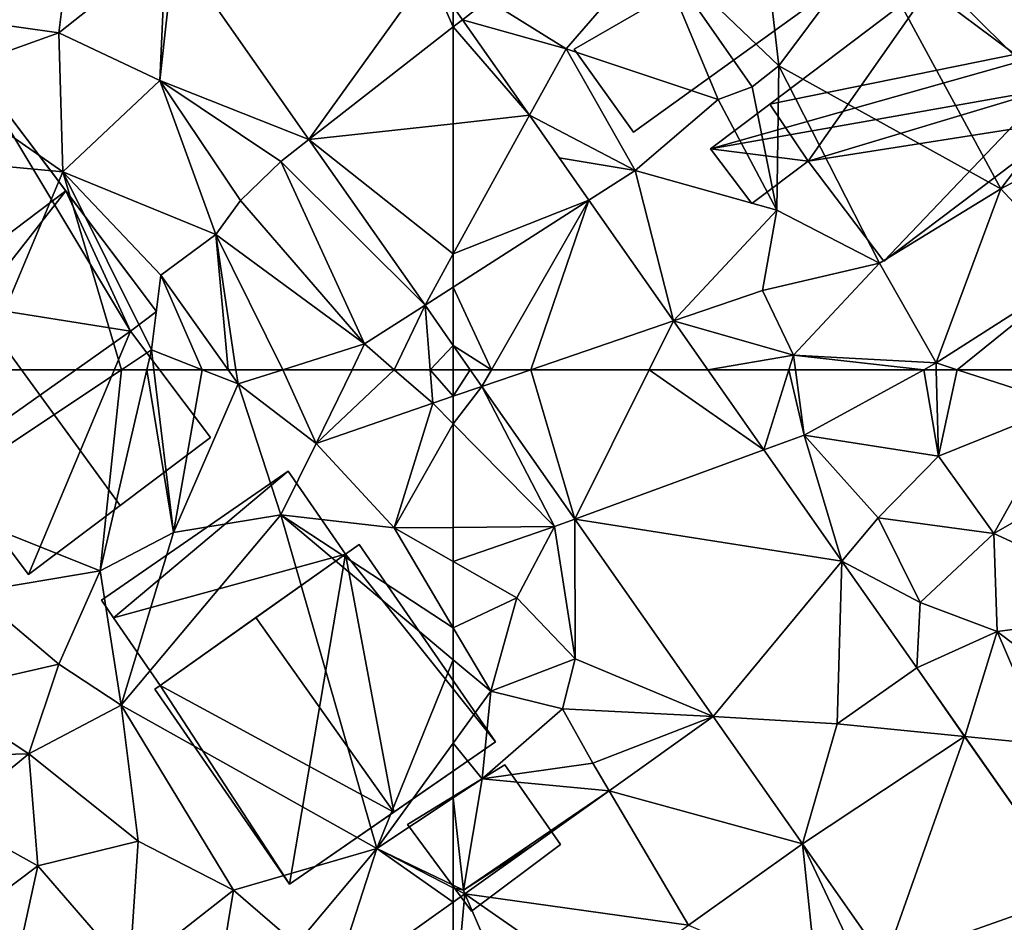
# Model space of a CAD drawing. Extents: x 571000 to 572017, y 6224000 to 6225081.
# Drawn here: x 571233 to 571271, y 6224229 to 6224263 of the extents above; entities that cross this region are included whole.
import ezdxf

# ---------------------------------------------------------------- set-up
doc = ezdxf.new("R2010")
doc.units = 0
doc.header["$MEASUREMENT"] = 0
for name, color, linetype in [('Bygninger_LOD2', 1, 'Continuous'), ('Terraen', 33, 'Continuous'), ('Terraen_vej', 33, 'Continuous')]:
    doc.layers.add(name, color=color, linetype=linetype)

# ---------------------------------------------------------------- blocks, each defined once
blk = doc.blocks.new('1km_6224_571_UTM32_ACAD_1_FMEBLOCK10')
at = {"layer": 'Terraen_vej', "color": 251, "true_color": 0x555555}
for points in [[(-62.5, -48.5, 52.62), (-62.144, -49.008, 52.596), (-62.144, -49.008, 52.596)], [(-62.5, -48.5, 52.62), (-62.5, -49.287, 52.603), (-62.144, -49.008, 52.596)], [(-62.5, -49.287, 52.603), (-59.56, -52.694, 52.424), (-62.144, -49.008, 52.596)], [(-62.5, -49.287, 52.603), (-62.5, -53.018, 52.521), (-59.56, -52.694, 52.424)], [(-59.56, -52.694, 52.424), (-62.144, -49.008, 52.596), (-59.56, -52.694, 52.424)], [(-62.144, -49.008, 52.596), (-62.144, -49.008, 52.596), (-59.56, -52.694, 52.424)], [(-62.144, -49.008, 52.596), (-62.144, -49.008, 52.596), (-62.144, -49.008, 52.596)], [(-62.5, -58.038, 52.418), (-59.56, -52.694, 52.424), (-62.5, -53.018, 52.521)], [(-57.267, -55.965, 52.272), (-59.56, -52.694, 52.424), (-62.5, -58.038, 52.418)], [(-57.267, -55.965, 52.272), (-59.56, -52.694, 52.424), (-57.267, -55.965, 52.272)], [(-59.56, -52.694, 52.424), (-59.56, -52.694, 52.424), (-57.267, -55.965, 52.272)], [(-59.56, -52.694, 52.424), (-59.56, -52.694, 52.424), (-59.56, -52.694, 52.424)], [(-62.5, -59.318, 52.39), (-57.267, -55.965, 52.272), (-62.5, -58.038, 52.418)], [(-57.267, -55.965, 52.272), (-62.5, -59.318, 52.39), (-61.026, -62.5, 52.273)], [(-61.026, -62.5, 52.273), (-59.512, -62.5, 52.217), (-57.267, -55.965, 52.272)], [(-59.512, -62.5, 52.217), (-54.005, -60.62, 52.054), (-57.267, -55.965, 52.272)], [(-54.005, -60.62, 52.054), (-57.267, -55.965, 52.272), (-57.267, -55.965, 52.272)], [(-54.005, -60.62, 52.054), (-57.267, -55.965, 52.272), (-54.005, -60.62, 52.054)], [(-61.026, -62.5, 52.273), (-62.5, -59.318, 52.39), (-62.5, -61.567, 52.345)], [(-54.941, -62.5, 52.051), (-54.005, -60.62, 52.054), (-59.512, -62.5, 52.217)], [(-52.688, -62.5, 51.967), (-54.005, -60.62, 52.054), (-54.941, -62.5, 52.051)], [(-54.005, -60.62, 52.054), (-54.005, -60.62, 52.054), (-54.005, -60.62, 52.054)], [(-54.005, -60.62, 52.054), (-54.005, -60.62, 52.054), (-54.005, -60.62, 52.054)], [(-52.688, -62.5, 51.967), (-54.005, -60.62, 52.054), (-52.688, -62.5, 51.967)], [(-52.688, -62.5, 51.967), (-54.005, -60.62, 52.054), (-54.005, -60.62, 52.054)], [(-54.005, -60.62, 52.054), (-54.005, -60.62, 52.054), (-54.005, -60.62, 52.054)], [(-61.026, -62.5, 52.273), (-62.5, -61.567, 52.345), (-61.846, -62.5, 52.302)]]:
    blk.add_polyline3d(points, close=True, dxfattribs=at)
blk = doc.blocks.new('1km_6224_571_UTM32_ACAD_1_FMEBLOCK24')
at = {"layer": 'Terraen', "color": 9, "true_color": 0xbbbbbb}
for points in [[(-49.94, -50.79, 52.17), (-50.65, -44.64, 52.43), (-54.74, -46.2, 52.67)], [(-49.94, -50.79, 52.17), (-46.47, -46.14, 52.26), (-50.65, -44.64, 52.43)], [(-58.15, -50.13, 52.45), (-54.74, -46.2, 52.67), (-61.16, -48.24, 52.78)], [(-52.29, -52.08, 52.19), (-54.74, -46.2, 52.67), (-58.15, -50.13, 52.45)], [(-50.97, -51.59, 51.28), (-49.94, -50.79, 52.17), (-54.74, -46.2, 52.67)], [(-50.97, -51.59, 51.28), (-54.74, -46.2, 52.67), (-52.29, -52.08, 52.19)], [(-41.39, -55.53, 52), (-46.47, -46.14, 52.26), (-49.94, -50.79, 52.17)], [(-38.67, -51.95, 52.41), (-38.67, -46.42, 51.94), (-46.47, -46.14, 52.26)], [(-41.39, -55.53, 52), (-38.67, -51.95, 52.41), (-46.47, -46.14, 52.26)], [(-62.144, -49.008, 52.596), (-58.15, -50.13, 52.45), (-61.16, -48.24, 52.78)], [(-62.144, -49.008, 52.596), (-61.16, -48.24, 52.78), (-62.144, -49.008, 52.596)], [(-59.56, -52.694, 52.424), (-58.15, -50.13, 52.45), (-62.144, -49.008, 52.596)], [(-59.56, -52.694, 52.424), (-55.48, -54.82, 52.25), (-58.15, -50.13, 52.45)], [(-59.56, -52.694, 52.424), (-58.15, -50.13, 52.45), (-59.56, -52.694, 52.424)], [(-55.48, -54.82, 52.25), (-52.29, -52.08, 52.19), (-58.15, -50.13, 52.45)], [(-50.02, -56.35, 52.17), (-49.94, -50.79, 52.17), (-50.97, -51.59, 51.28)], [(-46.06, -58.39, 52.04), (-49.94, -50.79, 52.17), (-50.02, -56.35, 52.17)], [(-46.06, -58.39, 52.04), (-41.39, -55.53, 52), (-49.94, -50.79, 52.17)], [(-50.02, -56.35, 52.17), (-50.97, -51.59, 51.28), (-52.29, -52.08, 52.19)], [(-41.39, -55.53, 52), (-37.89, -53.67, 51.95), (-38.67, -51.95, 52.41)], [(-50.02, -56.35, 52.17), (-52.29, -52.08, 52.19), (-55.48, -54.82, 52.25)], [(-55.48, -54.82, 52.25), (-59.56, -52.694, 52.424), (-58.412, -54.332, 52.348)], [(-38.4, -58.74, 51.83), (-37.89, -53.67, 51.95), (-41.39, -55.53, 52)], [(-57.267, -55.965, 52.272), (-55.48, -54.82, 52.25), (-58.412, -54.332, 52.348)], [(-57.267, -55.965, 52.272), (-54.005, -60.62, 52.054), (-55.48, -54.82, 52.25)], [(-50.02, -56.35, 52.17), (-55.48, -54.82, 52.25), (-54.005, -60.62, 52.054)], [(-43.88, -62.24, 51.92), (-41.39, -55.53, 52), (-46.06, -58.39, 52.04)], [(-43.88, -62.24, 51.92), (-38.4, -58.74, 51.83), (-41.39, -55.53, 52)], [(-54.005, -60.62, 52.054), (-50.02, -56.35, 52.17), (-54.005, -60.62, 52.054)], [(-50.58, -59.45, 52.05), (-50.02, -56.35, 52.17), (-54.005, -60.62, 52.054)], [(-50.58, -59.45, 52.05), (-46.06, -58.39, 52.04), (-50.02, -56.35, 52.17)], [(-49.38, -61.94, 52.01), (-46.06, -58.39, 52.04), (-50.58, -59.45, 52.05)], [(-49.38, -61.94, 52.01), (-43.88, -62.24, 51.92), (-46.06, -58.39, 52.04)], [(-43.073, -62.5, 51.863), (-38.4, -58.74, 51.83), (-43.88, -62.24, 51.92)], [(-43.073, -62.5, 51.863), (-38.753, -62.5, 51.639), (-38.4, -58.74, 51.83)], [(-54.005, -60.62, 52.054), (-50.58, -59.45, 52.05), (-54.005, -60.62, 52.054)], [(-54.005, -60.62, 52.054), (-54.005, -60.62, 52.054), (-50.58, -59.45, 52.05)], [(-54.005, -60.62, 52.054), (-49.38, -61.94, 52.01), (-50.58, -59.45, 52.05)], [(-54.005, -60.62, 52.054), (-54.005, -60.62, 52.054), (-50.58, -59.45, 52.05)], [(-54.005, -60.62, 52.054), (-52.688, -62.5, 51.967), (-49.38, -61.94, 52.01)], [(-62.5, -61.567, 52.345), (-62.5, -62.5, 52.257), (-61.846, -62.5, 52.302)], [(-52.688, -62.5, 51.967), (-49.554, -62.5, 51.981), (-49.38, -61.94, 52.01)], [(-49.306, -62.5, 51.99), (-49.38, -61.94, 52.01), (-49.554, -62.5, 51.981)], [(-49.306, -62.5, 51.99), (-44.354, -62.5, 51.918), (-49.38, -61.94, 52.01)], [(-44.354, -62.5, 51.918), (-43.88, -62.24, 51.92), (-49.38, -61.94, 52.01)], [(-44.354, -62.5, 51.918), (-43.873, -62.5, 51.909), (-43.88, -62.24, 51.92)], [(-43.873, -62.5, 51.909), (-43.073, -62.5, 51.863), (-43.88, -62.24, 51.92)]]:
    blk.add_polyline3d(points, close=True, dxfattribs=at)
blk = doc.blocks.new('1km_6224_571_UTM32_ACAD_1_FMEBLOCK98')
at = {"layer": 'Terraen_vej', "color": 251, "true_color": 0x555555}
blk.add_polyline3d([(62.5, 46.449, 51.366), (62.5, 51.017, 51.639), (57.81, 47.671, 51.613)], close=True, dxfattribs=at)
blk = doc.blocks.new('1km_6224_571_UTM32_ACAD_1_FMEBLOCK105')
at = {"layer": 'Terraen_vej', "color": 251, "true_color": 0x555555}
for points in [[(56.937, -54.097, 52.705), (61.568, -47.636, 52.682), (51.751, -46.697, 53.041)], [(56.937, -54.097, 52.705), (62.5, -49.753, 52.603), (61.568, -47.636, 52.682)], [(62.5, -49.753, 52.603), (62.5, -48.966, 52.62), (61.568, -47.636, 52.682)], [(56.937, -54.097, 52.705), (62.5, -53.484, 52.521), (62.5, -49.753, 52.603)], [(62.5, -58.505, 52.418), (62.5, -53.484, 52.521), (56.937, -54.097, 52.705)], [(61.412, -60.482, 52.415), (62.5, -58.505, 52.418), (56.937, -54.097, 52.705)], [(61.412, -60.482, 52.415), (62.5, -59.785, 52.39), (62.5, -58.505, 52.418)], [(62.5, -62.034, 52.345), (62.5, -59.785, 52.39), (61.412, -60.482, 52.415)]]:
    blk.add_polyline3d(points, close=True, dxfattribs=at)
blk = doc.blocks.new('1km_6224_571_UTM32_ACAD_1_FMEBLOCK129')
at = {"layer": 'Terraen', "color": 9, "true_color": 0xbbbbbb}
for points in [[(44.233, 62.5, 52.944), (42.11, 57.45, 52.92), (49.702, 62.5, 52.668)], [(49.702, 62.5, 52.668), (42.11, 57.45, 52.92), (48.89, 54.75, 52.92)], [(49.702, 62.5, 52.668), (48.89, 54.75, 52.92), (50.682, 62.5, 52.656)], [(50.682, 62.5, 52.656), (48.89, 54.75, 52.92), (51.71, 56.22, 53)], [(50.682, 62.5, 52.656), (51.71, 56.22, 53), (50.953, 62.5, 52.67)], [(50.953, 62.5, 52.67), (51.71, 56.22, 53), (52.823, 62.5, 52.542)], [(51.71, 56.22, 53), (54.2, 61.96, 52.48), (52.823, 62.5, 52.542)], [(52.823, 62.5, 52.542), (54.2, 61.96, 52.48), (53.815, 62.5, 52.524)], [(53.815, 62.5, 52.524), (54.2, 61.96, 52.48), (54.12, 62.5, 52.493)], [(54.12, 62.5, 52.493), (54.2, 61.96, 52.48), (55.922, 62.5, 52.434)], [(55.922, 62.5, 52.434), (54.2, 61.96, 52.48), (57.21, 59.66, 52.24)], [(55.922, 62.5, 52.434), (57.21, 59.66, 52.24), (58.597, 62.5, 52.322)], [(58.597, 62.5, 52.322), (57.21, 59.66, 52.24), (60.222, 62.5, 52.233)], [(57.21, 59.66, 52.24), (61.71, 61.21, 52.08), (60.222, 62.5, 52.233)], [(60.222, 62.5, 52.233), (61.71, 61.21, 52.08), (61.608, 62.5, 52.195)], [(62.5, 61.48, 52.161), (62.5, 62.5, 52.257), (61.608, 62.5, 52.195)], [(62.5, 61.48, 52.161), (61.608, 62.5, 52.195), (61.71, 61.21, 52.08)], [(55.85, 56.91, 52.24), (54.2, 61.96, 52.48), (51.71, 56.22, 53)], [(55.85, 56.91, 52.24), (57.21, 59.66, 52.24), (54.2, 61.96, 52.48)], [(60.22, 56.4, 52.05), (61.71, 61.21, 52.08), (57.21, 59.66, 52.24)], [(62.5, 60.408, 52.031), (61.71, 61.21, 52.08), (60.22, 56.4, 52.05)], [(62.5, 60.408, 52.031), (62.5, 61.48, 52.161), (61.71, 61.21, 52.08)], [(62.5, 56.418, 51.954), (62.5, 60.408, 52.031), (60.22, 56.4, 52.05)], [(55.85, 56.91, 52.24), (60.22, 56.4, 52.05), (57.21, 59.66, 52.24)], [(48.89, 54.75, 52.92), (42.11, 57.45, 52.92), (44, 53.92, 52.88)], [(49.7, 49.57, 52.2), (55.85, 56.91, 52.24), (51.71, 56.22, 53)], [(59.55, 44.04, 51.91), (55.85, 56.91, 52.24), (49.7, 49.57, 52.2)], [(62.5, 51.319, 52.01), (62.5, 52.549, 51.995), (55.85, 56.91, 52.24)], [(62.5, 52.549, 51.995), (60.22, 56.4, 52.05), (55.85, 56.91, 52.24)], [(62.5, 51.319, 52.01), (55.85, 56.91, 52.24), (59.55, 44.04, 51.91)], [(49.7, 49.57, 52.2), (51.71, 56.22, 53), (48.89, 54.75, 52.92)], [(62.5, 55.099, 52.031), (62.5, 56.418, 51.954), (60.22, 56.4, 52.05)], [(62.5, 52.549, 51.995), (62.5, 55.099, 52.031), (60.22, 56.4, 52.05)], [(47.29, 51.15, 52.13), (48.89, 54.75, 52.92), (44, 53.92, 52.88)], [(49.7, 49.57, 52.2), (48.89, 54.75, 52.92), (47.29, 51.15, 52.13)], [(47.29, 51.15, 52.13), (44, 53.92, 52.88), (42.53, 50.06, 52.89)], [(62.5, 51.319, 52.01), (59.55, 44.04, 51.91), (62.5, 48.103, 51.944)], [(46.13, 47.69, 52.24), (47.29, 51.15, 52.13), (42.53, 50.06, 52.89)], [(49.7, 49.57, 52.2), (47.29, 51.15, 52.13), (46.13, 47.69, 52.24)], [(42.49, 47.6, 52.41), (46.13, 47.69, 52.24), (42.53, 50.06, 52.89)], [(50.35, 44.32, 52.17), (49.7, 49.57, 52.2), (46.13, 47.69, 52.24)], [(54.02, 42.43, 52.19), (49.7, 49.57, 52.2), (50.35, 44.32, 52.17)], [(54.02, 42.43, 52.19), (59.55, 44.04, 51.91), (49.7, 49.57, 52.2)], [(62.5, 48.103, 51.944), (59.55, 44.04, 51.91), (62.5, 45.99, 51.888)], [(43.13, 45.23, 52.34), (46.13, 47.69, 52.24), (42.49, 47.6, 52.41)], [(46.48, 43.37, 52.25), (46.13, 47.69, 52.24), (43.13, 45.23, 52.34)], [(46.48, 43.37, 52.25), (50.35, 44.32, 52.17), (46.13, 47.69, 52.24)], [(62.5, 42.627, 51.936), (62.5, 45.99, 51.888), (59.55, 44.04, 51.91)], [(43.18, 40.89, 52.15), (46.48, 43.37, 52.25), (43.13, 45.23, 52.34)], [(50.01, 39.29, 51.86), (50.35, 44.32, 52.17), (46.48, 43.37, 52.25)], [(50.01, 39.29, 51.86), (54.02, 42.43, 52.19), (50.35, 44.32, 52.17)], [(56.46, 40.34, 51.86), (59.55, 44.04, 51.91), (54.02, 42.43, 52.19)], [(57.81, 38.632, 51.613), (59.55, 44.04, 51.91), (56.46, 40.34, 51.86)], [(62.5, 41.978, 51.639), (59.55, 44.04, 51.91), (57.81, 38.632, 51.613)], [(62.5, 41.978, 51.639), (62.5, 42.53, 51.677), (59.55, 44.04, 51.91)], [(62.5, 42.53, 51.677), (62.5, 42.627, 51.936), (59.55, 44.04, 51.91)], [(45.61, 39.38, 52.03), (46.48, 43.37, 52.25), (43.18, 40.89, 52.15)], [(45.61, 39.38, 52.03), (50.01, 39.29, 51.86), (46.48, 43.37, 52.25)], [(53.14, 37.06, 51.74), (54.02, 42.43, 52.19), (50.01, 39.29, 51.86)], [(53.14, 37.06, 51.74), (56.46, 40.34, 51.86), (54.02, 42.43, 52.19)]]:
    blk.add_polyline3d(points, close=True, dxfattribs=at)
blk = doc.blocks.new('1km_6224_571_UTM32_ACAD_1_FMEBLOCK138')
at = {"layer": 'Terraen', "color": 9, "true_color": 0xbbbbbb}
for points in [[(-61.846, 62.5, 52.302), (-62.5, 61.48, 52.161), (-61.396, 61.857, 52.273)], [(-61.846, 62.5, 52.302), (-62.5, 62.5, 52.257), (-62.5, 61.48, 52.161)], [(-52.688, 62.5, 51.967), (-50.518, 59.404, 51.822), (-49.554, 62.5, 51.981)], [(-49.554, 62.5, 51.981), (-50.518, 59.404, 51.822), (-48.97, 59.97, 51.9)], [(-49.554, 62.5, 51.981), (-48.97, 59.97, 51.9), (-49.306, 62.5, 51.99)], [(-49.306, 62.5, 51.99), (-48.97, 59.97, 51.9), (-44.354, 62.5, 51.918)], [(-44.354, 62.5, 51.918), (-48.97, 59.97, 51.9), (-43.79, 59.17, 51.77)], [(-44.354, 62.5, 51.918), (-43.79, 59.17, 51.77), (-43.873, 62.5, 51.909)], [(-43.873, 62.5, 51.909), (-43.79, 59.17, 51.77), (-43.073, 62.5, 51.863)], [(-43.79, 59.17, 51.77), (-38.88, 61.15, 51.57), (-43.073, 62.5, 51.863)], [(-43.073, 62.5, 51.863), (-38.88, 61.15, 51.57), (-38.753, 62.5, 51.639)], [(-62.5, 60.408, 52.031), (-58.6, 56.45, 51.79), (-61.396, 61.857, 52.273)], [(-62.5, 60.408, 52.031), (-61.396, 61.857, 52.273), (-62.5, 61.48, 52.161)], [(-61.396, 61.857, 52.273), (-58.6, 56.45, 51.79), (-57.809, 56.739, 52.041)], [(-41.65, 56.18, 51.6), (-38.88, 61.15, 51.57), (-43.79, 59.17, 51.77)], [(-41.65, 56.18, 51.6), (-37.48, 58.58, 51.34), (-38.88, 61.15, 51.57)], [(-62.5, 56.418, 51.954), (-58.6, 56.45, 51.79), (-62.5, 60.408, 52.031)], [(-47.511, 55.114, 51.622), (-48.97, 59.97, 51.9), (-50.518, 59.404, 51.822)], [(-50.518, 59.404, 51.822), (-50.518, 59.404, 51.822), (-48.97, 59.97, 51.9)], [(-46.12, 56.79, 51.76), (-48.97, 59.97, 51.9), (-47.511, 55.114, 51.622)], [(-46.12, 56.79, 51.76), (-43.79, 59.17, 51.77), (-48.97, 59.97, 51.9)], [(-41.65, 56.18, 51.6), (-43.79, 59.17, 51.77), (-46.12, 56.79, 51.76)], [(-35.2, 53.22, 51.08), (-37.48, 58.58, 51.34), (-41.65, 56.18, 51.6)], [(-57.8, 51.35, 51.88), (-57.809, 56.739, 52.041), (-58.6, 56.45, 51.79)], [(-57.809, 56.739, 52.041), (-57.8, 51.35, 51.88), (-52.475, 49.129, 51.696)], [(-47.511, 55.114, 51.622), (-46.12, 56.79, 51.76), (-47.511, 55.114, 51.622)], [(-47.511, 55.114, 51.622), (-44.5, 53.52, 51.55), (-46.12, 56.79, 51.76)], [(-47.511, 55.114, 51.622), (-46.12, 56.79, 51.76), (-47.511, 55.114, 51.622)], [(-44.5, 53.52, 51.55), (-41.65, 56.18, 51.6), (-46.12, 56.79, 51.76)], [(-62.5, 55.099, 52.031), (-60.05, 53.7, 52.01), (-58.6, 56.45, 51.79)], [(-62.5, 55.099, 52.031), (-58.6, 56.45, 51.79), (-62.5, 56.418, 51.954)], [(-60.05, 53.7, 52.01), (-57.8, 51.35, 51.88), (-58.6, 56.45, 51.79)], [(-41.52, 52.41, 51.1), (-41.65, 56.18, 51.6), (-44.5, 53.52, 51.55)], [(-41.52, 52.41, 51.1), (-35.2, 53.22, 51.08), (-41.65, 56.18, 51.6)], [(-62.5, 52.549, 51.995), (-60.05, 53.7, 52.01), (-62.5, 55.099, 52.031)], [(-44.629, 51.002, 51.43), (-44.5, 53.52, 51.55), (-47.511, 55.114, 51.622)], [(-62.5, 52.549, 51.995), (-61.05, 50.1, 51.96), (-60.05, 53.7, 52.01)], [(-61.05, 50.1, 51.96), (-57.8, 51.35, 51.88), (-60.05, 53.7, 52.01)], [(-44.629, 51.002, 51.43), (-44.5, 53.52, 51.55), (-44.629, 51.002, 51.43)], [(-41.52, 52.41, 51.1), (-44.5, 53.52, 51.55), (-44.629, 51.002, 51.43)], [(-37.14, 49.06, 51.17), (-35.2, 53.22, 51.08), (-41.52, 52.41, 51.1)], [(-62.5, 51.319, 52.01), (-61.05, 50.1, 51.96), (-62.5, 52.549, 51.995)], [(-42.778, 48.361, 51.282), (-41.52, 52.41, 51.1), (-44.629, 51.002, 51.43)], [(-42.778, 48.361, 51.282), (-39.65, 48.05, 51.15), (-41.52, 52.41, 51.1)], [(-39.65, 48.05, 51.15), (-37.14, 49.06, 51.17), (-41.52, 52.41, 51.1)], [(-62.5, 51.319, 52.01), (-62.5, 48.103, 51.944), (-61.05, 50.1, 51.96)], [(-58.29, 49.42, 52.56), (-57.8, 51.35, 51.88), (-61.05, 50.1, 51.96)], [(-58.29, 49.42, 52.56), (-52.475, 49.129, 51.696), (-57.8, 51.35, 51.88)], [(-44.629, 51.002, 51.43), (-47.7, 48.85, 51.457), (-44.629, 51.002, 51.43)], [(-44.629, 51.002, 51.43), (-44.629, 51.002, 51.43), (-44.629, 51.002, 51.43)], [(-62.5, 48.103, 51.944), (-61.38, 46.73, 51.88), (-61.05, 50.1, 51.96)], [(-61.38, 46.73, 51.88), (-58.29, 49.42, 52.56), (-61.05, 50.1, 51.96)], [(-61.38, 46.73, 51.88), (-57.12, 47.33, 51.82), (-58.29, 49.42, 52.56)], [(-57.12, 47.33, 51.82), (-52.475, 49.129, 51.696), (-58.29, 49.42, 52.56)], [(-52.475, 49.129, 51.696), (-57.12, 47.33, 51.82), (-56.49, 46.265, 51.673)], [(-38.522, 42.286, 50.942), (-39.65, 48.05, 51.15), (-42.778, 48.361, 51.282)], [(-62.5, 48.103, 51.944), (-62.5, 45.99, 51.888), (-61.38, 46.73, 51.88)], [(-56.49, 46.265, 51.673), (-57.12, 47.33, 51.82), (-61.38, 46.73, 51.88)], [(-62.11, 42.44, 51.94), (-61.38, 46.73, 51.88), (-62.5, 45.99, 51.888)], [(-56.49, 46.265, 51.673), (-61.38, 46.73, 51.88), (-62.11, 42.44, 51.94)], [(-62.5, 42.627, 51.936), (-62.11, 42.44, 51.94), (-62.5, 45.99, 51.888)], [(-56.49, 46.265, 51.673), (-62.11, 42.44, 51.94), (-59.438, 44.162, 51.657)], [(-62.11, 42.44, 51.94), (-62.05, 42.299, 51.642), (-59.438, 44.162, 51.657)], [(-53.424, 41.082, 51.252), (-48.48, 38.95, 51.67), (-49.032, 44.215, 51.279)], [(-46.75, 39.37, 50.92), (-49.032, 44.215, 51.279), (-48.48, 38.95, 51.67)], [(-49.032, 44.215, 51.279), (-46.75, 39.37, 50.92), (-45.858, 39.686, 51.056)], [(-62.5, 42.53, 51.677), (-62.11, 42.44, 51.94), (-62.5, 42.627, 51.936)], [(-62.5, 42.53, 51.677), (-62.5, 41.978, 51.639), (-62.05, 42.299, 51.642)], [(-62.5, 42.53, 51.677), (-62.05, 42.299, 51.642), (-62.11, 42.44, 51.94)]]:
    blk.add_polyline3d(points, close=True, dxfattribs=at)
blk = doc.blocks.new('1km_6224_571_UTM32_ACAD_1_FMEBLOCK141')
at = {"layer": 'Terraen_vej', "color": 251, "true_color": 0x555555}
for points in [[(-51.542, 62.5, 52.273), (-52.363, 62.5, 52.302), (-51.912, 61.857, 52.273)], [(-51.912, 61.857, 52.273), (-50.028, 62.5, 52.217), (-51.542, 62.5, 52.273)], [(-48.325, 56.739, 52.041), (-50.028, 62.5, 52.217), (-51.912, 61.857, 52.273)], [(-48.325, 56.739, 52.041), (-45.458, 62.5, 52.051), (-50.028, 62.5, 52.217)], [(-48.325, 56.739, 52.041), (-41.034, 59.404, 51.822), (-45.458, 62.5, 52.051)], [(-41.034, 59.404, 51.822), (-43.204, 62.5, 51.967), (-45.458, 62.5, 52.051)], [(-41.034, 59.404, 51.822), (-43.204, 62.5, 51.967), (-41.034, 59.404, 51.822)], [(-41.034, 59.404, 51.822), (-43.204, 62.5, 51.967), (-43.204, 62.5, 51.967)], [(-48.325, 56.739, 52.041), (-38.027, 55.114, 51.622), (-41.034, 59.404, 51.822)], [(-38.027, 55.114, 51.622), (-41.034, 59.404, 51.822), (-41.034, 59.404, 51.822)], [(-38.027, 55.114, 51.622), (-41.034, 59.404, 51.822), (-38.027, 55.114, 51.622)], [(-41.034, 59.404, 51.822), (-41.034, 59.404, 51.822), (-41.034, 59.404, 51.822)], [(-42.991, 49.129, 51.696), (-38.027, 55.114, 51.622), (-48.325, 56.739, 52.041)], [(-42.991, 49.129, 51.696), (-38.216, 48.85, 51.457), (-38.027, 55.114, 51.622)], [(-35.145, 51.002, 51.43), (-38.027, 55.114, 51.622), (-38.216, 48.85, 51.457)], [(-38.027, 55.114, 51.622), (-38.027, 55.114, 51.622), (-38.027, 55.114, 51.622)], [(-38.027, 55.114, 51.622), (-38.027, 55.114, 51.622), (-35.145, 51.002, 51.43)], [(-38.027, 55.114, 51.622), (-35.145, 51.002, 51.43), (-35.145, 51.002, 51.43)], [(-38.027, 55.114, 51.622), (-38.027, 55.114, 51.622), (-38.027, 55.114, 51.622)], [(-38.216, 48.85, 51.457), (-33.295, 48.361, 51.282), (-35.145, 51.002, 51.43)], [(-39.548, 44.215, 51.279), (-42.991, 49.129, 51.696), (-47.006, 46.265, 51.673)], [(-39.548, 44.215, 51.279), (-38.216, 48.85, 51.457), (-42.991, 49.129, 51.696)], [(-39.548, 44.215, 51.279), (-33.295, 48.361, 51.282), (-38.216, 48.85, 51.457)], [(-39.548, 44.215, 51.279), (-36.375, 39.686, 51.056), (-33.295, 48.361, 51.282)], [(-36.375, 39.686, 51.056), (-29.039, 42.286, 50.942), (-33.295, 48.361, 51.282)], [(-47.006, 46.265, 51.673), (-52.566, 42.299, 51.642), (-47.006, 46.265, 51.673)], [(-43.941, 41.082, 51.252), (-47.006, 46.265, 51.673), (-52.566, 42.299, 51.642)], [(-39.548, 44.215, 51.279), (-47.006, 46.265, 51.673), (-43.941, 41.082, 51.252)], [(-53.016, 37.41, 51.366), (-50.139, 36.66, 51.214), (-52.566, 42.299, 51.642)], [(-53.016, 37.41, 51.366), (-52.566, 42.299, 51.642), (-53.016, 41.978, 51.639)], [(-43.941, 41.082, 51.252), (-52.566, 42.299, 51.642), (-47.335, 38.661, 51.231)], [(-52.566, 42.299, 51.642), (-50.139, 36.66, 51.214), (-47.335, 38.661, 51.231)], [(-34.168, 36.536, 50.901), (-29.039, 42.286, 50.942), (-36.375, 39.686, 51.056)]]:
    blk.add_polyline3d(points, close=True, dxfattribs=at)
blk = doc.blocks.new('1km_6224_571_UTM32_ACAD_1_FMEBLOCK142')
at = {"layer": 'Terraen', "color": 9, "true_color": 0xbbbbbb}
for points in [[(44.37, -49.1, 53.74), (47.29, -49.51, 53.02), (47.73, -46.01, 54.01)], [(47.29, -49.51, 53.02), (51.42, -46.24, 52.83), (47.73, -46.01, 54.01)], [(51.19, -51.35, 52.95), (51.42, -46.24, 52.83), (47.29, -49.51, 53.02)], [(51.751, -46.23, 53.041), (51.42, -46.24, 52.83), (51.19, -51.35, 52.95)], [(51.751, -46.23, 53.041), (51.19, -51.35, 52.95), (56.937, -53.631, 52.705)], [(42.3, -51.3, 52.89), (47.29, -49.51, 53.02), (44.37, -49.1, 53.74)], [(47.44, -54.87, 52.98), (47.29, -49.51, 53.02), (42.3, -51.3, 52.89)], [(47.44, -54.87, 52.98), (51.19, -51.35, 52.95), (47.29, -49.51, 53.02)], [(47.44, -54.87, 52.98), (42.3, -51.3, 52.89), (38.22, -54.01, 52.91)], [(47.44, -54.87, 52.98), (53.35, -57.29, 52.62), (51.19, -51.35, 52.95)], [(56.937, -53.631, 52.705), (51.19, -51.35, 52.95), (55.85, -54.48, 52.54)], [(54.3, -55.98, 53.01), (55.85, -54.48, 52.54), (51.19, -51.35, 52.95)], [(53.35, -57.29, 52.62), (54.3, -55.98, 53.01), (51.19, -51.35, 52.95)], [(56.937, -53.631, 52.705), (55.85, -54.48, 52.54), (61.412, -60.015, 52.415)], [(44.233, -62.5, 52.944), (47.44, -54.87, 52.98), (38.22, -54.01, 52.91)], [(59.08, -61.51, 52.35), (55.85, -54.48, 52.54), (54.3, -55.98, 53.01)], [(59.08, -61.51, 52.35), (61.412, -60.015, 52.415), (55.85, -54.48, 52.54)], [(44.233, -62.5, 52.944), (49.702, -62.5, 52.668), (47.44, -54.87, 52.98)], [(51.22, -58.86, 52.82), (53.35, -57.29, 52.62), (47.44, -54.87, 52.98)], [(50.86, -61.73, 52.63), (51.22, -58.86, 52.82), (47.44, -54.87, 52.98)], [(49.702, -62.5, 52.668), (50.86, -61.73, 52.63), (47.44, -54.87, 52.98)], [(59.08, -61.51, 52.35), (54.3, -55.98, 53.01), (53.35, -57.29, 52.62)], [(53.815, -62.5, 52.524), (53.35, -57.29, 52.62), (51.22, -58.86, 52.82)], [(53.815, -62.5, 52.524), (54.12, -62.5, 52.493), (53.35, -57.29, 52.62)], [(54.12, -62.5, 52.493), (55.922, -62.5, 52.434), (53.35, -57.29, 52.62)], [(55.922, -62.5, 52.434), (59.08, -61.51, 52.35), (53.35, -57.29, 52.62)], [(52.823, -62.5, 52.542), (51.22, -58.86, 52.82), (50.86, -61.73, 52.63)], [(52.823, -62.5, 52.542), (53.815, -62.5, 52.524), (51.22, -58.86, 52.82)], [(60.222, -62.5, 52.233), (61.412, -60.015, 52.415), (59.08, -61.51, 52.35)], [(60.222, -62.5, 52.233), (61.608, -62.5, 52.195), (61.412, -60.015, 52.415)], [(62.5, -61.567, 52.345), (61.412, -60.015, 52.415), (61.608, -62.5, 52.195)], [(49.702, -62.5, 52.668), (50.682, -62.5, 52.656), (50.86, -61.73, 52.63)], [(50.682, -62.5, 52.656), (50.953, -62.5, 52.67), (50.86, -61.73, 52.63)], [(50.953, -62.5, 52.67), (52.823, -62.5, 52.542), (50.86, -61.73, 52.63)], [(55.922, -62.5, 52.434), (58.597, -62.5, 52.322), (59.08, -61.51, 52.35)], [(58.597, -62.5, 52.322), (60.222, -62.5, 52.233), (59.08, -61.51, 52.35)], [(62.5, -62.5, 52.257), (62.5, -61.567, 52.345), (61.608, -62.5, 52.195)]]:
    blk.add_polyline3d(points, close=True, dxfattribs=at)
blk = doc.blocks.new('building_56958')
at = {"layer": 'Bygninger_LOD2', "color": 16, "true_color": 0x7e0000}
for points in [[(0.81, 2.825, 51.92), (-2.95, 0.515, 51.94), (-2.95, 0.515, 54.09), (0.81, 2.825, 54.25)], [(-0.47, -2.825, 54.08), (-2.95, 0.515, 54.09), (0.81, 2.825, 54.25), (2.95, -0.255, 54.23)], [(-0.47, -2.825, 51.75), (-2.95, 0.515, 51.94), (0.81, 2.825, 51.92), (2.95, -0.255, 51.67)], [(2.95, -0.255, 51.67), (0.81, 2.825, 51.92), (0.81, 2.825, 54.25), (2.95, -0.255, 54.23)], [(-2.95, 0.515, 51.94), (-0.47, -2.825, 51.75), (-0.47, -2.825, 54.08), (-2.95, 0.515, 54.09)], [(-0.47, -2.825, 51.75), (2.95, -0.255, 51.67), (2.95, -0.255, 54.23), (-0.47, -2.825, 54.08)]]:
    blk.add_3dface(points, dxfattribs=at)
blk = doc.blocks.new('building_34510')
at = {"layer": 'Bygninger_LOD2', "color": 16, "true_color": 0x7e0000}
for points in [[(3.315, 10.705, 52.92), (-12.635, -1.325, 52.94), (-12.635, -1.325, 55.6), (3.315, 10.705, 55.41)], [(2.365, -4.725, 52.89), (-12.635, -1.325, 52.94), (3.315, 10.705, 52.92)], [(-1.405, -0.625, 58.29), (-12.635, -1.325, 55.6), (3.315, 10.705, 55.41)], [(-1.405, -0.625, 58.29), (3.315, 10.705, 55.41), (7.055, 5.755, 58.3)], [(9.555, 0.355, 52.61), (2.365, -4.725, 52.89), (3.315, 10.705, 52.92)], [(7.055, 5.755, 58.3), (10.555, 1.105, 52.6), (3.315, 10.705, 52.92)], [(7.055, 5.755, 58.3), (3.315, 10.705, 52.92), (3.315, 10.705, 55.41)], [(3.315, 10.705, 52.92), (10.555, 1.105, 52.6), (9.555, 0.355, 52.61)], [(-1.405, -0.625, 58.29), (7.055, 5.755, 58.3), (3.555, 1.305, 57.6)], [(3.555, 1.305, 57.6), (7.055, 5.755, 58.3), (9.555, 0.355, 55.6)], [(10.555, 1.105, 55.6), (10.555, 1.105, 52.6), (7.055, 5.755, 58.3)], [(10.555, 1.105, 55.6), (9.555, 0.355, 55.6), (7.055, 5.755, 58.3)], [(2.365, -4.725, 55.67), (-1.405, -0.625, 58.29), (3.555, 1.305, 57.6)], [(3.555, 1.305, 57.6), (2.595, -5.025, 55.5), (2.365, -4.725, 55.67)], [(2.595, -5.025, 55.5), (3.555, 1.305, 57.6), (9.155, -6.365, 57.64), (5.615, -9.035, 55.55)], [(9.155, -6.365, 57.64), (3.555, 1.305, 57.6), (9.555, 0.355, 55.6), (12.635, -3.745, 55.59)], [(9.555, 0.355, 52.61), (10.555, 1.105, 52.6), (10.555, 1.105, 55.6), (9.555, 0.355, 55.6)], [(5.615, -9.035, 52.88), (2.365, -4.725, 52.89), (9.555, 0.355, 52.61)], [(12.635, -3.745, 52.58), (5.615, -9.035, 52.88), (9.555, 0.355, 52.61)], [(12.635, -3.745, 52.58), (9.555, 0.355, 52.61), (9.555, 0.355, 55.6), (12.635, -3.745, 55.59)], [(-12.635, -1.325, 55.6), (-1.405, -0.625, 58.29), (-6.465, -4.285, 58.36)], [(1.155, -5.635, 55.72), (-6.465, -4.285, 58.36), (-1.405, -0.625, 58.29)], [(1.155, -5.635, 55.72), (-1.405, -0.625, 58.29), (2.365, -4.725, 55.67)], [(-9.015, -6.135, 58.4), (-12.635, -1.325, 52.94), (-5.565, -10.705, 52.93)], [(-12.635, -1.325, 55.6), (-12.635, -1.325, 52.94), (-9.015, -6.135, 58.4)], [(2.365, -4.725, 52.89), (-5.565, -10.705, 52.93), (-12.635, -1.325, 52.94)], [(-9.015, -6.135, 58.4), (-12.635, -1.325, 55.6), (-6.465, -4.285, 58.36)], [(12.635, -3.745, 52.58), (5.615, -9.035, 52.88), (9.155, -6.365, 57.64)], [(12.635, -3.745, 55.59), (12.635, -3.745, 52.58), (9.155, -6.365, 57.64)], [(-6.465, -4.285, 58.36), (-5.565, -10.705, 55.7), (-9.015, -6.135, 58.4)], [(1.155, -5.635, 55.72), (-5.565, -10.705, 55.7), (-6.465, -4.285, 58.36)], [(2.365, -4.725, 52.89), (-5.565, -10.705, 52.93), (1.155, -5.635, 55.72)], [(2.365, -4.725, 55.67), (2.365, -4.725, 52.89), (1.155, -5.635, 55.72)], [(2.365, -4.725, 52.89), (2.365, -4.725, 55.67), (2.595, -5.025, 55.5)], [(2.595, -5.025, 55.5), (5.615, -9.035, 52.88), (2.365, -4.725, 52.89)], [(5.615, -9.035, 55.55), (5.615, -9.035, 52.88), (2.595, -5.025, 55.5)], [(-5.565, -10.705, 52.93), (-5.565, -10.705, 55.7), (1.155, -5.635, 55.72)], [(-9.015, -6.135, 58.4), (-5.565, -10.705, 52.93), (-5.565, -10.705, 55.7)], [(5.615, -9.035, 52.88), (5.615, -9.035, 55.55), (9.155, -6.365, 57.64)]]:
    blk.add_3dface(points, dxfattribs=at)
blk = doc.blocks.new('building_29659')
at = {"layer": 'Bygninger_LOD2', "color": 16, "true_color": 0x7e0000}
for points in [[(-4.235, -1.525, 52.53), (-4.705, -0.845, 52.76), (2.495, 4.135, 52.23)], [(2.495, 4.135, 52.23), (-4.705, -0.845, 52.76), (-4.705, -0.845, 54.46), (2.495, 4.135, 54.69)], [(-4.235, -1.525, 54.46), (-4.705, -0.845, 54.46), (2.495, 4.135, 54.69)], [(4.705, 0.935, 54.71), (-4.235, -1.525, 54.46), (2.495, 4.135, 54.69)], [(-2.435, -4.135, 52.25), (-4.235, -1.525, 52.53), (2.495, 4.135, 52.23), (4.705, 0.935, 52.1)], [(2.495, 4.135, 52.23), (2.495, 4.135, 54.69), (4.705, 0.935, 54.71), (4.705, 0.935, 52.1)], [(-2.435, -4.135, 54.48), (-4.235, -1.525, 54.46), (4.705, 0.935, 54.71)], [(4.705, 0.935, 54.71), (-2.435, -4.135, 54.48), (-2.435, -4.135, 52.25), (4.705, 0.935, 52.1)], [(-4.705, -0.845, 54.46), (-4.705, -0.845, 52.76), (-4.235, -1.525, 54.46)], [(-4.235, -1.525, 54.46), (-4.705, -0.845, 52.76), (-4.235, -1.525, 52.53)], [(-4.235, -1.525, 52.53), (-2.435, -4.135, 54.48), (-4.235, -1.525, 54.46)], [(-2.435, -4.135, 54.48), (-4.235, -1.525, 52.53), (-2.435, -4.135, 52.25)]]:
    blk.add_3dface(points, dxfattribs=at)
blk = doc.blocks.new('building_105823')
at = {"layer": 'Bygninger_LOD2', "color": 16, "true_color": 0x7e0000}
for points in [[(6.57, -1.06, 56.11), (0.78, 6.18, 56.72), (1.31, 6.55, 56.01)], [(0.78, 6.18, 52.1), (1.31, 6.55, 52.11), (6.57, -1.06, 51.92)], [(0.78, 6.18, 56.72), (0.78, 6.18, 52.1), (1.31, 6.55, 56.01)], [(0.78, 6.18, 52.1), (1.31, 6.55, 52.11), (1.31, 6.55, 56.01)], [(1.31, 6.55, 56.01), (6.57, -1.06, 56.11), (6.57, -1.06, 51.92), (1.31, 6.55, 52.11)], [(-1.37, -6.55, 51.95), (-6.36, 1.11, 52.25), (0.78, 6.18, 52.1)], [(-6.36, 1.11, 56.39), (0.78, 6.18, 52.1), (0.78, 6.18, 56.72)], [(-6.36, 1.11, 52.25), (0.78, 6.18, 52.1), (-6.36, 1.11, 56.39)], [(-2.67, 3.73, 61.39), (-6.36, 1.11, 56.39), (0.78, 6.18, 56.72)], [(2.65, -3.77, 61.36), (-2.67, 3.73, 61.39), (0.78, 6.18, 56.72)], [(-1.37, -6.55, 51.95), (0.78, 6.18, 52.1), (6.57, -1.06, 51.92)], [(6.57, -1.06, 56.11), (2.65, -3.77, 61.36), (0.78, 6.18, 56.72)], [(-6.36, 1.11, 56.39), (-2.67, 3.73, 61.39), (2.65, -3.77, 61.36)], [(-6.57, 0.97, 56.12), (-6.36, 1.11, 56.39), (-1.37, -6.55, 55.96)], [(-6.57, 0.97, 52.25), (-6.36, 1.11, 52.25), (-1.37, -6.55, 51.95)], [(-6.57, 0.97, 56.12), (-6.36, 1.11, 52.25), (-6.36, 1.11, 56.39)], [(-6.57, 0.97, 56.12), (-6.57, 0.97, 52.25), (-6.36, 1.11, 52.25)], [(-6.57, 0.97, 52.25), (-1.37, -6.55, 51.95), (-1.37, -6.55, 55.96), (-6.57, 0.97, 56.12)], [(-1.37, -6.55, 55.96), (-6.36, 1.11, 56.39), (2.65, -3.77, 61.36)], [(6.57, -1.06, 51.92), (-1.37, -6.55, 51.95), (-1.37, -6.55, 55.96)], [(6.57, -1.06, 56.11), (-1.37, -6.55, 55.96), (2.65, -3.77, 61.36)], [(6.57, -1.06, 56.11), (6.57, -1.06, 51.92), (-1.37, -6.55, 55.96)]]:
    blk.add_3dface(points, dxfattribs=at)
blk = doc.blocks.new('building_53392')
at = {"layer": 'Bygninger_LOD2', "color": 16, "true_color": 0x7e0000}
for points in [[(3.675, 4.2, 52.35), (-5.355, -1.01, 52.41), (-5.355, -1.01, 54.76), (3.675, 4.2, 54.73)], [(3.675, 4.2, 54.73), (5.355, 1.86, 54.6), (-3.065, -4.2, 54.57), (-5.355, -1.01, 54.76)], [(-5.355, -1.01, 52.41), (3.675, 4.2, 52.35), (5.355, 1.86, 52.23), (-3.065, -4.2, 52.21)], [(3.675, 4.2, 52.35), (3.675, 4.2, 54.73), (5.355, 1.86, 54.6), (5.355, 1.86, 52.23)], [(5.355, 1.86, 54.6), (-3.065, -4.2, 54.57), (-3.065, -4.2, 52.21), (5.355, 1.86, 52.23)], [(-3.065, -4.2, 54.57), (-5.355, -1.01, 54.76), (-5.355, -1.01, 52.41), (-3.065, -4.2, 52.21)]]:
    blk.add_3dface(points, dxfattribs=at)
blk = doc.blocks.new('building_43163')
at = {"layer": 'Bygninger_LOD2', "color": 16, "true_color": 0x7e0000}
for points in [[(2.835, 7.795, 52.1), (-0.725, 5.105, 52.25), (-0.725, 5.105, 56.16), (2.835, 7.795, 54.96)], [(2.835, 7.795, 52.1), (7.945, 1.025, 52.19), (0.775, 3.125, 52.33), (-0.725, 5.105, 52.25)], [(2.835, 7.795, 54.96), (0.775, 3.125, 56.15), (-0.725, 5.105, 56.16)], [(7.945, 1.025, 54.93), (0.775, 3.125, 56.15), (2.835, 7.795, 54.96)], [(2.835, 7.795, 52.1), (2.835, 7.795, 54.96), (7.945, 1.025, 54.93), (7.945, 1.025, 52.19)], [(-0.725, 5.105, 52.25), (0.775, 3.125, 52.33), (0.775, 3.125, 56.15), (-0.725, 5.105, 56.16)], [(-5.655, -1.735, 51.41), (0.775, 3.125, 52.33), (7.945, 1.025, 52.19)], [(0.775, 3.125, 56.15), (-5.655, -1.735, 51.41), (-5.655, -1.735, 58.32)], [(0.775, 3.125, 52.33), (-5.655, -1.735, 51.41), (0.775, 3.125, 56.15)], [(-4.175, -3.935, 58.35), (-5.655, -1.735, 58.32), (0.775, 3.125, 56.15)], [(5.065, -1.155, 55.9), (-4.175, -3.935, 58.35), (0.775, 3.125, 56.15)], [(5.065, -1.155, 55.9), (0.775, 3.125, 56.15), (7.945, 1.025, 54.93)], [(-7.945, -3.465, 52.23), (-5.655, -1.735, 51.41), (7.945, 1.025, 52.19)], [(7.945, 1.025, 52.19), (5.065, -1.155, 52.35), (-7.945, -3.465, 52.23)], [(7.945, 1.025, 54.93), (5.065, -1.155, 55.9), (5.065, -1.155, 52.35), (7.945, 1.025, 52.19)], [(5.065, -1.155, 52.35), (-4.175, -3.935, 52.33), (-7.945, -3.465, 52.23)], [(5.965, -2.345, 52.21), (-4.175, -3.935, 52.33), (5.065, -1.155, 52.35)], [(-1.255, -7.795, 58.33), (-4.175, -3.935, 58.35), (5.065, -1.155, 55.9)], [(5.965, -2.345, 55.9), (-1.255, -7.795, 58.33), (5.065, -1.155, 55.9)], [(5.065, -1.155, 55.9), (5.965, -2.345, 55.9), (5.965, -2.345, 52.21), (5.065, -1.155, 52.35)], [(-5.655, -1.735, 58.32), (-5.655, -1.735, 51.41), (-7.945, -3.465, 52.23)], [(-5.655, -1.735, 58.32), (-7.945, -3.465, 52.23), (-7.945, -3.465, 59.09)], [(-7.945, -3.465, 59.09), (-5.655, -1.735, 58.32), (-4.175, -3.935, 58.35)], [(5.965, -2.345, 52.21), (-1.255, -7.795, 52.06), (-4.175, -3.935, 52.33)], [(5.965, -2.345, 55.9), (-1.255, -7.795, 58.33), (-1.255, -7.795, 52.06), (5.965, -2.345, 52.21)], [(-7.945, -3.465, 52.23), (-4.175, -3.935, 52.33), (-6.355, -5.575, 52.16)], [(-7.945, -3.465, 52.23), (-6.355, -5.575, 52.16), (-6.355, -5.575, 59.08), (-7.945, -3.465, 59.09)], [(-6.355, -5.575, 59.08), (-7.945, -3.465, 59.09), (-4.175, -3.935, 58.35)], [(-6.355, -5.575, 52.16), (-4.175, -3.935, 52.33), (-4.175, -3.935, 58.35), (-6.355, -5.575, 59.08)], [(-4.175, -3.935, 52.33), (-1.255, -7.795, 52.06), (-1.255, -7.795, 58.33), (-4.175, -3.935, 58.35)]]:
    blk.add_3dface(points, dxfattribs=at)

msp = doc.modelspace()

# ---------------------------------------------------------------- block references
at = {"layer": 'Bygninger_LOD2', "color": 16, "true_color": 0x7e0000}
for name, p in [('building_43163', (571267.865, 6224261.975)), ('building_53392', (571260.015, 6224263.36)), ('building_34510', (571228.005, 6224251.135)), ('building_29659', (571241.135, 6224241.955)), ('building_105823', (571245.06, 6224236.71)), ('building_56958', (571251.18, 6224231.945))]:
    msp.add_blockref(name, p, dxfattribs=at)
at = {"layer": 'Terraen', "color": 9, "true_color": 0xbbbbbb}
for name, p in [('1km_6224_571_UTM32_ACAD_1_FMEBLOCK142', (571187.5, 6224312.5)), ('1km_6224_571_UTM32_ACAD_1_FMEBLOCK24', (571312.5, 6224312.5)), ('1km_6224_571_UTM32_ACAD_1_FMEBLOCK129', (571187.5, 6224187.5)), ('1km_6224_571_UTM32_ACAD_1_FMEBLOCK138', (571312.5, 6224187.5))]:
    msp.add_blockref(name, p, dxfattribs=at)
at = {"layer": 'Terraen_vej', "color": 251, "true_color": 0x555555}
for name, p in [('1km_6224_571_UTM32_ACAD_1_FMEBLOCK105', (571187.5, 6224312.966)), ('1km_6224_571_UTM32_ACAD_1_FMEBLOCK10', (571312.5, 6224312.5)), ('1km_6224_571_UTM32_ACAD_1_FMEBLOCK141', (571303.016, 6224187.5)), ('1km_6224_571_UTM32_ACAD_1_FMEBLOCK98', (571187.5, 6224178.461))]:
    msp.add_blockref(name, p, dxfattribs=at)

doc.saveas('drawing.dxf')
